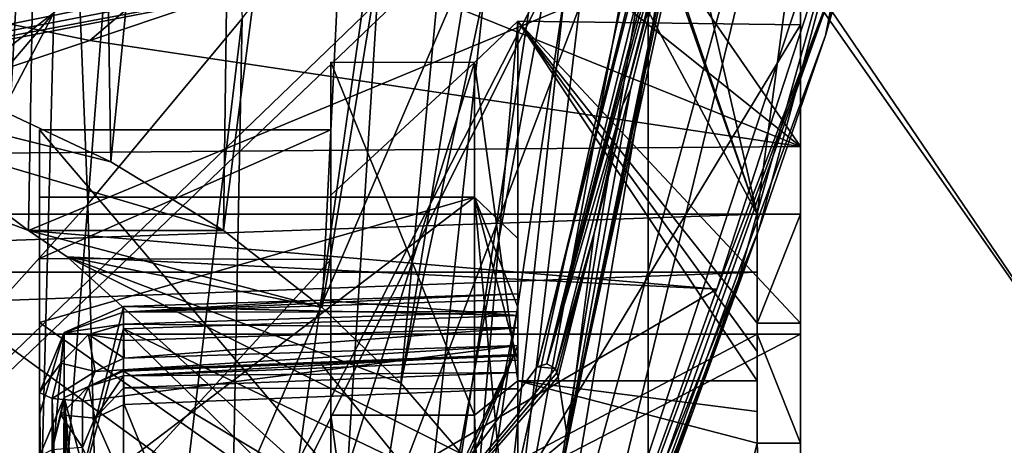
# Model space of a CAD drawing. Units: millimetres. Extents: x 406 to 686, y -762 to -237.
# Drawn here: x 450 to 473, y -459 to -449 of the extents above; entities that cross this region are included whole.
import ezdxf

# ---------------------------------------------------------------- set-up
doc = ezdxf.new("R2010")
doc.units = ezdxf.units.MM
doc.header["$LTSCALE"] = 65.185185
for name, color, linetype in [('1015', 7, 'CONTINUOUS'), ('1024', 7, 'CONTINUOUS'), ('1028', 7, 'CONTINUOUS'), ('1041', 7, 'CONTINUOUS'), ('1052', 7, 'CONTINUOUS'), ('1057', 7, 'CONTINUOUS'), ('1080', 7, 'CONTINUOUS'), ('1093', 7, 'CONTINUOUS'), ('1204', 7, 'CONTINUOUS'), ('1828', 7, 'CONTINUOUS'), ('1830', 7, 'CONTINUOUS'), ('1840', 7, 'CONTINUOUS'), ('1851', 7, 'CONTINUOUS'), ('1854', 7, 'CONTINUOUS'), ('1863', 7, 'CONTINUOUS'), ('1864', 7, 'CONTINUOUS'), ('1865', 7, 'CONTINUOUS'), ('5156', 7, 'CONTINUOUS'), ('5157', 7, 'CONTINUOUS'), ('5166', 7, 'CONTINUOUS'), ('5175', 7, 'CONTINUOUS'), ('5203', 7, 'CONTINUOUS'), ('5206', 7, 'CONTINUOUS'), ('5209', 7, 'CONTINUOUS'), ('5211', 7, 'CONTINUOUS'), ('853', 7, 'CONTINUOUS'), ('854', 7, 'CONTINUOUS'), ('856', 7, 'CONTINUOUS'), ('857', 7, 'CONTINUOUS'), ('859', 7, 'CONTINUOUS'), ('861', 7, 'CONTINUOUS'), ('862', 7, 'CONTINUOUS'), ('864', 7, 'CONTINUOUS'), ('865', 7, 'CONTINUOUS'), ('867', 7, 'CONTINUOUS'), ('901', 7, 'CONTINUOUS'), ('904', 7, 'CONTINUOUS'), ('909', 7, 'CONTINUOUS'), ('910', 7, 'CONTINUOUS'), ('911', 7, 'CONTINUOUS'), ('914', 7, 'CONTINUOUS'), ('920', 7, 'CONTINUOUS'), ('949', 7, 'CONTINUOUS'), ('951', 7, 'CONTINUOUS'), ('952', 7, 'CONTINUOUS'), ('955', 7, 'CONTINUOUS'), ('962', 7, 'CONTINUOUS'), ('966', 7, 'CONTINUOUS'), ('967', 7, 'CONTINUOUS'), ('979', 7, 'CONTINUOUS'), ('983', 7, 'CONTINUOUS')]:
    doc.layers.add(name, color=color, linetype=linetype)

msp = doc.modelspace()

# ---------------------------------------------------------------- linework, layer by layer
at = {"layer": '1015', "color": 7, "linetype": 'CONTINUOUS', "true_color": 0x4a4a4a}
for points in [[(450.604, -461.053, 25.373), (460.604, -453.456, -1.991), (450.604, -453.454, -1.966), (450.604, -461.053, 25.373)], [(450.604, -453.454, -1.966), (460.604, -453.456, -1.991), (450.604, -456.337, -16.129), (450.604, -453.454, -1.966)], [(460.604, -461.053, 25.373), (460.604, -453.456, -1.991), (450.604, -461.053, 25.373), (460.604, -461.053, 25.373)], [(460.604, -453.456, -1.991), (460.604, -463.393, -28.594), (450.604, -456.337, -16.129), (460.604, -453.456, -1.991)], [(450.604, -456.337, -16.129), (460.604, -463.393, -28.594), (450.604, -463.456, -28.672), (450.604, -456.337, -16.129)]]:
    msp.add_3dface(points, dxfattribs=at)
at = {"layer": '1024', "color": 7, "linetype": 'CONTINUOUS', "true_color": 0x4a4a4a}
for points in [[(461.604, -460.223, -31.114), (461.604, -449.409, -2.166), (460.604, -460.966, -30.523), (461.604, -460.223, -31.114)], [(461.604, -449.409, -2.166), (461.604, -457.676, 27.609), (460.604, -450.358, -2.125), (461.604, -449.409, -2.166)], [(460.604, -460.966, -30.523), (461.604, -449.409, -2.166), (460.604, -450.358, -2.125), (460.604, -460.966, -30.523)], [(461.604, -457.676, 27.609), (460.604, -458.468, 27.085), (460.604, -450.358, -2.125), (461.604, -457.676, 27.609)]]:
    msp.add_3dface(points, dxfattribs=at)
at = {"layer": '1028', "color": 7, "linetype": 'CONTINUOUS', "true_color": 0x4a4a4a}
for points in [[(460.604, -450.358, -2.125), (460.604, -458.468, 27.085), (457.304, -450.357, -2.108), (460.604, -450.358, -2.125)], [(457.304, -450.357, -2.108), (460.604, -458.468, 27.085), (457.304, -458.468, 27.085), (457.304, -450.357, -2.108)], [(457.304, -453.406, -17.141), (460.604, -450.358, -2.125), (457.304, -450.357, -2.108), (457.304, -453.406, -17.141)], [(460.604, -460.966, -30.523), (460.604, -450.358, -2.125), (457.304, -460.926, -30.471), (460.604, -460.966, -30.523)], [(457.304, -460.926, -30.471), (460.604, -450.358, -2.125), (457.304, -453.406, -17.141), (457.304, -460.926, -30.471)]]:
    msp.add_3dface(points, dxfattribs=at)
at = {"layer": '1041', "color": 7, "linetype": 'CONTINUOUS', "true_color": 0x4a4a4a}
for points in [[(450.604, -453.454, -1.966), (450.604, -456.337, -16.129), (450.604, -451.907, -2.069), (450.604, -453.454, -1.966)], [(450.604, -459.761, 26.229), (450.604, -453.454, -1.966), (450.604, -451.907, -2.069), (450.604, -459.761, 26.229)], [(450.604, -451.907, -2.069), (450.604, -456.337, -16.129), (450.604, -454.867, -16.622), (450.604, -451.907, -2.069)], [(450.604, -461.053, 25.373), (450.604, -453.454, -1.966), (450.604, -459.761, 26.229), (450.604, -461.053, 25.373)], [(450.604, -456.337, -16.129), (450.604, -463.456, -28.672), (450.604, -454.867, -16.622), (450.604, -456.337, -16.129)], [(450.604, -454.867, -16.622), (450.604, -463.456, -28.672), (450.604, -462.151, -29.521), (450.604, -454.867, -16.622)]]:
    msp.add_3dface(points, dxfattribs=at)
at = {"layer": '1052', "color": 7, "linetype": 'CONTINUOUS', "true_color": 0x4a4a4a}
for points in [[(452.535, -463.185, -24.484), (452.535, -457.456, -12.333), (451.165, -458.056, -12.212), (452.535, -463.185, -24.484)], [(451.165, -458.056, -12.212), (450.604, -459.403, -11.867), (451.071, -473.524, -34.332), (451.165, -458.056, -12.212)], [(451.463, -473.138, -34.489), (451.165, -458.056, -12.212), (451.071, -473.524, -34.332), (451.463, -473.138, -34.489)], [(452.535, -472.336, -34.319), (452.535, -463.185, -24.484), (451.165, -458.056, -12.212), (452.535, -472.336, -34.319)], [(452.535, -472.336, -34.319), (451.165, -458.056, -12.212), (451.956, -472.725, -34.487), (452.535, -472.336, -34.319)], [(451.956, -472.725, -34.487), (451.165, -458.056, -12.212), (451.463, -473.138, -34.489), (451.956, -472.725, -34.487)]]:
    msp.add_3dface(points, dxfattribs=at)
at = {"layer": '1057', "color": 7, "linetype": 'CONTINUOUS', "true_color": 0x4a4a4a}
for points in [[(457.304, -453.406, -17.141), (457.304, -450.357, -2.108), (457.304, -454.886, -16.675), (457.304, -453.406, -17.141)], [(457.304, -450.357, -2.108), (457.304, -458.468, 27.085), (457.304, -451.905, -2.031), (457.304, -450.357, -2.108)], [(457.304, -454.886, -16.675), (457.304, -450.357, -2.108), (457.304, -451.905, -2.031), (457.304, -454.886, -16.675)], [(457.304, -458.468, 27.085), (457.304, -459.761, 26.229), (457.304, -451.905, -2.031), (457.304, -458.468, 27.085)], [(457.304, -460.926, -30.471), (457.304, -453.406, -17.141), (457.304, -462.246, -29.64), (457.304, -460.926, -30.471)], [(457.304, -462.246, -29.64), (457.304, -453.406, -17.141), (457.304, -454.886, -16.675), (457.304, -462.246, -29.64)], [(457.304, -458.468, 27.085), (457.304, -482.149, 45.931), (457.304, -459.761, 26.229), (457.304, -458.468, 27.085)]]:
    msp.add_3dface(points, dxfattribs=at)
at = {"layer": '1080', "color": 7, "linetype": 'CONTINUOUS', "true_color": 0x4a4a4a}
for points in [[(461.604, -454.405, -1.969), (461.604, -455.986, 11.977), (461.604, -456.173, 8.409), (461.604, -454.405, -1.969)], [(461.604, -457.211, -15.755), (461.604, -454.405, -1.969), (461.604, -457.099, -12.239), (461.604, -457.211, -15.755)], [(461.604, -457.099, -12.239), (461.604, -454.405, -1.969), (461.604, -457.069, -11.827), (461.604, -457.099, -12.239)], [(461.604, -457.069, -11.827), (461.604, -454.405, -1.969), (461.604, -457.204, -11.444), (461.604, -457.069, -11.827)], [(461.604, -457.204, -11.444), (461.604, -454.405, -1.969), (461.604, -457.481, -11.146), (461.604, -457.204, -11.444)], [(461.604, -457.481, -11.146), (461.604, -454.405, -1.969), (461.604, -457.861, -10.982), (461.604, -457.481, -11.146)], [(461.604, -457.861, -10.982), (461.604, -454.405, -1.969), (461.604, -455.804, -5.609), (461.604, -457.861, -10.982)], [(461.604, -455.804, -5.609), (461.604, -454.405, -1.969), (461.604, -455.673, -5.221), (461.604, -455.804, -5.609)], [(461.604, -455.673, -5.221), (461.604, -454.405, -1.969), (461.604, -456.173, 8.409), (461.604, -455.673, -5.221)], [(461.604, -456.08, -5.913), (461.604, -457.861, -10.982), (461.604, -455.804, -5.609), (461.604, -456.08, -5.913)], [(461.604, -455.986, 11.977), (461.604, -461.845, 24.848), (461.604, -460.823, 21.23), (461.604, -455.986, 11.977)], [(461.604, -456.173, 8.409), (461.604, -455.986, 11.977), (461.604, -460.823, 21.23), (461.604, -456.173, 8.409)], [(461.604, -456.455, -6.079), (461.604, -457.861, -10.982), (461.604, -456.08, -5.913), (461.604, -456.455, -6.079)], [(461.604, -456.865, -6.082), (461.604, -457.861, -10.982), (461.604, -456.455, -6.079), (461.604, -456.865, -6.082)], [(461.604, -480.441, -6.395), (461.604, -457.861, -10.982), (461.604, -456.865, -6.082), (461.604, -480.441, -6.395)], [(461.604, -479.446, -1.495), (461.604, -480.441, -6.395), (461.604, -456.865, -6.082), (461.604, -479.446, -1.495)], [(461.604, -462.877, -24.593), (461.604, -457.211, -15.755), (461.604, -457.099, -12.239), (461.604, -462.877, -24.593)], [(461.604, -464.115, -27.975), (461.604, -457.211, -15.755), (461.604, -462.877, -24.593), (461.604, -464.115, -27.975)]]:
    msp.add_3dface(points, dxfattribs=at)
at = {"layer": '1093', "color": 7, "linetype": 'CONTINUOUS', "true_color": 0x4a4a4a}
for points in [[(452.535, -455.966, -4.996), (452.535, -456.484, 8.348), (451.165, -461.52, 20.573), (452.535, -455.966, -4.996)], [(451.166, -456.565, -4.873), (452.535, -455.966, -4.996), (451.165, -461.52, 20.573), (451.166, -456.565, -4.873)], [(452.535, -456.484, 8.348), (452.535, -461.01, 20.912), (451.165, -461.52, 20.573), (452.535, -456.484, 8.348)], [(450.604, -457.94, -4.665), (451.166, -456.565, -4.873), (450.604, -458.446, 7.966), (450.604, -457.94, -4.665)], [(451.166, -456.565, -4.873), (450.604, -462.715, 19.864), (450.604, -458.446, 7.966), (451.166, -456.565, -4.873)], [(450.604, -462.715, 19.864), (451.166, -456.565, -4.873), (451.165, -461.52, 20.573), (450.604, -462.715, 19.864)]]:
    msp.add_3dface(points, dxfattribs=at)
at = {"layer": '1204', "color": 7, "linetype": 'CONTINUOUS', "true_color": 0x4a4a4a}
for points in [[(450.891, -458.079, -5.352), (450.604, -457.94, -4.665), (450.891, -478.073, -1.29), (450.891, -458.079, -5.352)], [(450.604, -457.94, -4.665), (450.604, -477.933, -0.603), (450.891, -478.073, -1.29), (450.604, -457.94, -4.665)], [(451.587, -478.132, -1.583), (451.587, -458.139, -5.645), (450.891, -458.079, -5.352), (451.587, -478.132, -1.583)], [(451.587, -478.132, -1.583), (450.891, -458.079, -5.352), (450.891, -478.073, -1.29), (451.587, -478.132, -1.583)]]:
    msp.add_3dface(points, dxfattribs=at)
at = {"layer": '1828', "color": 7, "linetype": 'CONTINUOUS', "true_color": 0x4a4a4a}
for points in [[(452.535, -457.456, -12.333), (461.604, -457.069, -11.827), (452.534, -457.424, -11.923), (452.535, -457.456, -12.333)], [(452.534, -457.424, -11.923), (461.604, -457.069, -11.827), (452.537, -457.559, -11.535), (452.534, -457.424, -11.923)], [(457.07, -457.278, -12.286), (461.604, -457.069, -11.827), (452.535, -457.456, -12.333), (457.07, -457.278, -12.286)], [(461.604, -457.069, -11.827), (461.604, -457.204, -11.444), (452.537, -457.559, -11.535), (461.604, -457.069, -11.827)], [(461.604, -457.204, -11.444), (461.604, -457.481, -11.146), (452.537, -457.559, -11.535), (461.604, -457.204, -11.444)], [(461.604, -457.099, -12.239), (461.604, -457.069, -11.827), (457.07, -457.278, -12.286), (461.604, -457.099, -12.239)], [(452.537, -457.559, -11.535), (461.604, -457.481, -11.146), (452.543, -457.839, -11.234), (452.537, -457.559, -11.535)], [(461.604, -457.481, -11.146), (461.604, -457.861, -10.982), (452.543, -457.839, -11.234), (461.604, -457.481, -11.146)], [(461.604, -457.861, -10.982), (452.552, -458.216, -11.071), (452.543, -457.839, -11.234), (461.604, -457.861, -10.982)]]:
    msp.add_3dface(points, dxfattribs=at)
at = {"layer": '1830', "color": 7, "linetype": 'CONTINUOUS', "true_color": 0x4a4a4a}
for points in [[(452.535, -457.456, -12.333), (452.534, -457.424, -11.923), (451.728, -457.804, -11.499), (452.535, -457.456, -12.333)], [(452.534, -457.424, -11.923), (452.537, -457.559, -11.535), (451.728, -457.804, -11.499), (452.534, -457.424, -11.923)], [(451.165, -458.056, -12.212), (452.535, -457.456, -12.333), (451.728, -457.804, -11.499), (451.165, -458.056, -12.212)], [(452.537, -457.559, -11.535), (451.871, -458.535, -11.018), (451.728, -457.804, -11.499), (452.537, -457.559, -11.535)], [(451.871, -458.535, -11.018), (452.537, -457.559, -11.535), (452.543, -457.839, -11.234), (451.871, -458.535, -11.018)], [(451.728, -457.804, -11.499), (451.871, -458.535, -11.018), (451.095, -458.46, -11.361), (451.728, -457.804, -11.499)], [(451.165, -458.056, -12.212), (451.728, -457.804, -11.499), (451.095, -458.46, -11.361), (451.165, -458.056, -12.212)], [(452.552, -458.216, -11.071), (451.871, -458.535, -11.018), (452.543, -457.839, -11.234), (452.552, -458.216, -11.071)], [(450.604, -459.403, -11.867), (451.165, -458.056, -12.212), (450.891, -459.263, -11.18), (450.604, -459.403, -11.867)], [(450.891, -459.263, -11.18), (451.165, -458.056, -12.212), (451.095, -458.46, -11.361), (450.891, -459.263, -11.18)], [(451.587, -459.204, -10.887), (450.891, -459.263, -11.18), (451.095, -458.46, -11.361), (451.587, -459.204, -10.887)], [(451.871, -458.535, -11.018), (451.587, -459.204, -10.887), (451.095, -458.46, -11.361), (451.871, -458.535, -11.018)]]:
    msp.add_3dface(points, dxfattribs=at)
at = {"layer": '1840', "color": 7, "linetype": 'CONTINUOUS', "true_color": 0x4a4a4a}
for points in [[(454.539, -447.49, -13.873), (451.762, -449.858, -18.93), (449.11, -449.316, -19.348), (454.539, -447.49, -13.873)], [(457.383, -447.953, -12.888), (451.762, -449.858, -18.93), (454.539, -447.49, -13.873), (457.383, -447.953, -12.888)], [(451.762, -449.858, -18.93), (443.828, -452.493, -24.745), (449.11, -449.316, -19.348), (451.762, -449.858, -18.93)]]:
    msp.add_3dface(points, dxfattribs=at)
at = {"layer": '1851', "color": 7, "linetype": 'CONTINUOUS', "true_color": 0x4a4a4a}
for points in [[(461.604, -455.986, 11.977), (461.604, -454.405, -1.969), (460.604, -453.456, -1.991), (461.604, -455.986, 11.977)], [(460.604, -461.053, 25.373), (461.604, -455.986, 11.977), (460.604, -453.456, -1.991), (460.604, -461.053, 25.373)], [(461.604, -454.405, -1.969), (461.604, -457.211, -15.755), (460.604, -453.456, -1.991), (461.604, -454.405, -1.969)], [(461.604, -457.211, -15.755), (461.604, -464.115, -27.975), (460.604, -453.456, -1.991), (461.604, -457.211, -15.755)], [(460.604, -453.456, -1.991), (461.604, -464.115, -27.975), (460.604, -463.393, -28.594), (460.604, -453.456, -1.991)], [(461.604, -461.845, 24.848), (461.604, -455.986, 11.977), (460.604, -461.053, 25.373), (461.604, -461.845, 24.848)]]:
    msp.add_3dface(points, dxfattribs=at)
at = {"layer": '1854', "color": 7, "linetype": 'CONTINUOUS', "true_color": 0x4a4a4a}
for points in [[(460.604, -458.468, 27.085), (461.604, -457.676, 27.609), (461.604, -481.866, 46.839), (460.604, -458.468, 27.085)], [(460.604, -482.199, 45.949), (460.604, -458.468, 27.085), (461.604, -481.866, 46.839), (460.604, -482.199, 45.949)]]:
    msp.add_3dface(points, dxfattribs=at)
at = {"layer": '1863', "color": 7, "linetype": 'CONTINUOUS', "true_color": 0x4a4a4a}
for points in [[(457.304, -451.905, -2.031), (457.304, -459.761, 26.229), (450.604, -451.907, -2.069), (457.304, -451.905, -2.031)], [(457.304, -454.886, -16.675), (457.304, -451.905, -2.031), (450.604, -454.867, -16.622), (457.304, -454.886, -16.675)], [(457.304, -451.905, -2.031), (450.604, -451.907, -2.069), (450.604, -454.867, -16.622), (457.304, -451.905, -2.031)], [(457.304, -459.761, 26.229), (450.604, -459.761, 26.229), (450.604, -451.907, -2.069), (457.304, -459.761, 26.229)], [(457.304, -454.886, -16.675), (450.604, -454.867, -16.622), (450.604, -462.151, -29.521), (457.304, -454.886, -16.675)], [(457.304, -462.246, -29.64), (457.304, -454.886, -16.675), (450.604, -462.151, -29.521), (457.304, -462.246, -29.64)]]:
    msp.add_3dface(points, dxfattribs=at)
at = {"layer": '1864', "color": 7, "linetype": 'CONTINUOUS', "true_color": 0x4a4a4a}
for points in [[(457.304, -458.468, 27.085), (460.604, -458.468, 27.085), (460.604, -482.199, 45.949), (457.304, -458.468, 27.085)], [(457.304, -482.149, 45.931), (457.304, -458.468, 27.085), (460.604, -482.199, 45.949), (457.304, -482.149, 45.931)]]:
    msp.add_3dface(points, dxfattribs=at)
at = {"layer": '1865', "color": 7, "linetype": 'CONTINUOUS', "true_color": 0x4a4a4a}
for points in [[(461.604, -457.676, 27.609), (467.104, -457.676, 27.609), (467.104, -458.38, 28.643), (461.604, -457.676, 27.609)], [(461.604, -481.866, 46.839), (461.604, -457.676, 27.609), (467.104, -459.109, 29.659), (461.604, -481.866, 46.839)], [(467.104, -459.109, 29.659), (461.604, -457.676, 27.609), (467.104, -458.38, 28.643), (467.104, -459.109, 29.659)], [(468.104, -483.301, 47.351), (461.604, -481.866, 46.839), (467.104, -459.109, 29.659), (468.104, -483.301, 47.351)], [(468.104, -459.109, 29.659), (468.104, -483.301, 47.351), (467.104, -459.109, 29.659), (468.104, -459.109, 29.659)]]:
    msp.add_3dface(points, dxfattribs=at)
at = {"layer": '5156', "color": 7, "linetype": 'CONTINUOUS', "true_color": 0x999999}
for points in [[(406.104, -443.549, -172.178), (464.604, -499.362, -181), (464.604, -443.43, -172.141), (406.104, -443.549, -172.178)], [(406.104, -443.549, -172.178), (406.104, -499.444, -180.998), (464.604, -499.362, -181), (406.104, -443.549, -172.178)]]:
    msp.add_3dface(points, dxfattribs=at)
at = {"layer": '5157', "color": 7, "linetype": 'CONTINUOUS', "true_color": 0x999999}
for points in [[(485.434, -473.162, -182.227), (485.434, -422.884, -167.465), (464.604, -443.43, -172.141), (485.434, -473.162, -182.227)], [(464.604, -499.362, -181), (485.434, -473.162, -182.227), (464.604, -443.43, -172.141), (464.604, -499.362, -181)]]:
    msp.add_3dface(points, dxfattribs=at)
at = {"layer": '5166', "color": 7, "linetype": 'CONTINUOUS', "true_color": 0x999999}
for points in [[(406.104, -499.282, -182.498), (406.104, -442.935, -173.555), (464.604, -442.967, -173.568), (406.104, -499.282, -182.498)], [(464.604, -499.362, -182.5), (406.104, -499.282, -182.498), (464.604, -442.967, -173.568), (464.604, -499.362, -182.5)]]:
    msp.add_3dface(points, dxfattribs=at)
at = {"layer": '5175', "color": 7, "linetype": 'CONTINUOUS', "true_color": 0x999999}
for points in [[(484.997, -472.958, -183.648), (464.604, -442.967, -173.568), (484.997, -422.288, -168.77), (484.997, -472.958, -183.648)], [(464.604, -499.362, -182.5), (464.604, -442.967, -173.568), (484.997, -472.958, -183.648), (464.604, -499.362, -182.5)]]:
    msp.add_3dface(points, dxfattribs=at)
at = {"layer": '5203', "color": 7, "linetype": 'CONTINUOUS', "true_color": 0x999999}
for points in [[(406.104, -499.281, 180.998), (406.104, -443.396, 172.128), (464.604, -443.43, 172.141), (406.104, -499.281, 180.998)], [(406.104, -499.281, 180.998), (464.604, -443.43, 172.141), (464.604, -499.362, 181), (406.104, -499.281, 180.998)]]:
    msp.add_3dface(points, dxfattribs=at)
at = {"layer": '5206', "color": 7, "linetype": 'CONTINUOUS', "true_color": 0x999999}
for points in [[(464.604, -442.967, 173.568), (406.104, -443.087, 173.605), (464.604, -499.362, 182.5), (464.604, -442.967, 173.568)], [(406.104, -443.087, 173.605), (406.104, -499.443, 182.498), (464.604, -499.362, 182.5), (406.104, -443.087, 173.605)]]:
    msp.add_3dface(points, dxfattribs=at)
at = {"layer": '5209', "color": 7, "linetype": 'CONTINUOUS', "true_color": 0x999999}
for points in [[(464.604, -442.967, 173.568), (484.997, -472.958, 183.648), (484.997, -422.288, 168.77), (464.604, -442.967, 173.568)], [(464.604, -442.967, 173.568), (464.604, -499.362, 182.5), (484.997, -472.958, 183.648), (464.604, -442.967, 173.568)]]:
    msp.add_3dface(points, dxfattribs=at)
at = {"layer": '5211', "color": 7, "linetype": 'CONTINUOUS', "true_color": 0x999999}
for points in [[(485.434, -422.884, 167.465), (485.434, -473.162, 182.227), (464.604, -443.43, 172.141), (485.434, -422.884, 167.465)], [(464.604, -443.43, 172.141), (485.434, -473.162, 182.227), (464.604, -499.362, 181), (464.604, -443.43, 172.141)]]:
    msp.add_3dface(points, dxfattribs=at)
at = {"layer": '853', "color": 7, "linetype": 'CONTINUOUS', "true_color": 0x999999}
for points in [[(447.974, -416.572, 41.6), (451.713, -419.32, 45.75), (449.923, -451.546, 22.861), (447.974, -416.572, 41.6)], [(449.923, -451.546, 22.861), (451.713, -419.32, 45.75), (452.243, -452.641, 25.022), (449.923, -451.546, 22.861)], [(451.713, -419.32, 45.75), (455.263, -422.145, 50.015), (452.243, -452.641, 25.022), (451.713, -419.32, 45.75)], [(452.243, -452.641, 25.022), (455.263, -422.145, 50.015), (454.831, -454.218, 27.766), (452.243, -452.641, 25.022)], [(455.263, -422.145, 50.015), (458.621, -425.04, 54.386), (454.831, -454.218, 27.766), (455.263, -422.145, 50.015)], [(454.831, -454.218, 27.766), (458.621, -425.04, 54.386), (457.106, -455.99, 30.46), (454.831, -454.218, 27.766)], [(458.621, -425.04, 54.386), (461.722, -428.022, 58.888), (457.106, -455.99, 30.46), (458.621, -425.04, 54.386)], [(457.106, -455.99, 30.46), (461.722, -428.022, 58.888), (458.915, -457.727, 32.795), (457.106, -455.99, 30.46)], [(461.722, -428.022, 58.888), (464.607, -431.068, 63.487), (458.915, -457.727, 32.795), (461.722, -428.022, 58.888)], [(458.915, -457.727, 32.795), (464.607, -431.068, 63.487), (460.306, -459.353, 34.76), (458.915, -457.727, 32.795)], [(460.306, -459.353, 34.76), (464.607, -431.068, 63.487), (461.358, -460.865, 36.427), (460.306, -459.353, 34.76)], [(464.607, -431.068, 63.487), (467.275, -434.178, 68.183), (461.358, -460.865, 36.427), (464.607, -431.068, 63.487)], [(461.358, -460.865, 36.427), (467.275, -434.178, 68.183), (462.415, -463.107, 38.659), (461.358, -460.865, 36.427)], [(467.275, -434.178, 68.183), (469.473, -437.39, 73.032), (462.415, -463.107, 38.659), (467.275, -434.178, 68.183)], [(462.415, -463.107, 38.659), (469.473, -437.39, 73.032), (462.742, -465.021, 40.369), (462.415, -463.107, 38.659)], [(469.473, -437.39, 73.032), (470.837, -440.438, 78.494), (462.742, -465.021, 40.369), (469.473, -437.39, 73.032)], [(470.837, -440.438, 78.494), (466.677, -455.356, 58.318), (462.742, -465.021, 40.369), (470.837, -440.438, 78.494)], [(466.677, -455.356, 58.318), (465.448, -458.754, 53.386), (462.742, -465.021, 40.369), (466.677, -455.356, 58.318)], [(465.448, -458.754, 53.386), (464.191, -462.2, 48.382), (462.742, -465.021, 40.369), (465.448, -458.754, 53.386)]]:
    msp.add_3dface(points, dxfattribs=at)
at = {"layer": '854', "color": 7, "linetype": 'CONTINUOUS', "true_color": 0x999999}
for points in [[(469.9, -445.459, 72.547), (468.956, -448.336, 69.132), (468.675, -449.744, 66.732), (469.9, -445.459, 72.547)], [(469.159, -446.414, 71.497), (466.182, -455.572, 58.574), (468.956, -448.336, 69.132), (469.159, -446.414, 71.497)], [(462.046, -467.042, 42.005), (462.267, -467.135, 42.076), (468.956, -448.336, 69.132), (462.046, -467.042, 42.005)], [(466.182, -455.572, 58.574), (462.046, -467.042, 42.005), (468.956, -448.336, 69.132), (466.182, -455.572, 58.574)], [(468.956, -448.336, 69.132), (462.267, -467.135, 42.076), (468.675, -449.744, 66.732), (468.956, -448.336, 69.132)], [(468.675, -449.744, 66.732), (462.267, -467.135, 42.076), (467.143, -454.195, 60.383), (468.675, -449.744, 66.732)], [(467.143, -454.195, 60.383), (462.267, -467.135, 42.076), (465.603, -458.451, 54.262), (467.143, -454.195, 60.383)], [(465.603, -458.451, 54.262), (462.267, -467.135, 42.076), (464.011, -462.796, 48.016), (465.603, -458.451, 54.262)]]:
    msp.add_3dface(points, dxfattribs=at)
at = {"layer": '856', "color": 7, "linetype": 'CONTINUOUS', "true_color": 0x999999}
for points in [[(432.476, -440.79, 14.79), (450.347, -454.22, 27.769), (450.931, -419.914, 50.146), (432.476, -440.79, 14.79)], [(450.931, -419.914, 50.146), (450.347, -454.22, 27.769), (469.159, -446.414, 71.497), (450.931, -419.914, 50.146)], [(434.031, -448.069, 13.341), (450.347, -454.22, 27.769), (432.476, -440.79, 14.79), (434.031, -448.069, 13.341)], [(469.159, -446.414, 71.497), (450.347, -454.22, 27.769), (466.182, -455.572, 58.574), (469.159, -446.414, 71.497)], [(450.347, -454.22, 27.769), (451.237, -454.824, 28.729), (466.182, -455.572, 58.574), (450.347, -454.22, 27.769)], [(451.237, -454.824, 28.729), (457.632, -460.594, 36.139), (466.182, -455.572, 58.574), (451.237, -454.824, 28.729)], [(457.632, -460.594, 36.139), (462.046, -467.042, 42.005), (466.182, -455.572, 58.574), (457.632, -460.594, 36.139)]]:
    msp.add_3dface(points, dxfattribs=at)
at = {"layer": '857', "color": 7, "linetype": 'CONTINUOUS', "true_color": 0x999999}
for points in [[(466.677, -455.356, 58.318), (470.837, -440.438, 78.494), (467.143, -454.195, 60.383), (466.677, -455.356, 58.318)], [(470.837, -440.438, 78.494), (468.675, -449.744, 66.732), (467.143, -454.195, 60.383), (470.837, -440.438, 78.494)], [(470.837, -440.438, 78.494), (469.9, -445.459, 72.547), (468.675, -449.744, 66.732), (470.837, -440.438, 78.494)], [(466.677, -455.356, 58.318), (467.143, -454.195, 60.383), (465.603, -458.451, 54.262), (466.677, -455.356, 58.318)], [(465.448, -458.754, 53.386), (466.677, -455.356, 58.318), (465.603, -458.451, 54.262), (465.448, -458.754, 53.386)], [(465.448, -458.754, 53.386), (465.603, -458.451, 54.262), (464.011, -462.796, 48.016), (465.448, -458.754, 53.386)], [(464.191, -462.2, 48.382), (465.448, -458.754, 53.386), (464.011, -462.796, 48.016), (464.191, -462.2, 48.382)]]:
    msp.add_3dface(points, dxfattribs=at)
at = {"layer": '859', "color": 7, "linetype": 'CONTINUOUS', "true_color": 0x999999}
for points in [[(449.923, -451.546, 22.861), (452.243, -452.641, 25.022), (434.031, -448.069, 13.341), (449.923, -451.546, 22.861)], [(452.243, -452.641, 25.022), (454.831, -454.218, 27.766), (434.031, -448.069, 13.341), (452.243, -452.641, 25.022)], [(434.031, -448.069, 13.341), (454.831, -454.218, 27.766), (450.347, -454.22, 27.769), (434.031, -448.069, 13.341)], [(454.831, -454.218, 27.766), (457.106, -455.99, 30.46), (450.347, -454.22, 27.769), (454.831, -454.218, 27.766)], [(450.347, -454.22, 27.769), (457.106, -455.99, 30.46), (451.237, -454.824, 28.729), (450.347, -454.22, 27.769)], [(457.106, -455.99, 30.46), (458.915, -457.727, 32.795), (451.237, -454.824, 28.729), (457.106, -455.99, 30.46)], [(458.915, -457.727, 32.795), (460.306, -459.353, 34.76), (451.237, -454.824, 28.729), (458.915, -457.727, 32.795)], [(451.237, -454.824, 28.729), (460.306, -459.353, 34.76), (457.632, -460.594, 36.139), (451.237, -454.824, 28.729)]]:
    msp.add_3dface(points, dxfattribs=at)
at = {"layer": '861', "color": 7, "linetype": 'CONTINUOUS', "true_color": 0x999999}
for points in [[(470.837, -420.868, -58.924), (466.677, -441.044, -44.007), (462.742, -458.993, -34.341), (470.837, -420.868, -58.924)], [(469.473, -426.331, -61.973), (470.837, -420.868, -58.924), (462.742, -458.993, -34.341), (469.473, -426.331, -61.973)], [(451.713, -453.613, -80.042), (450.737, -429.22, -115.283), (453.998, -424.409, -112.097), (451.713, -453.613, -80.042)], [(455.263, -449.347, -77.217), (451.713, -453.613, -80.042), (453.998, -424.409, -112.097), (455.263, -449.347, -77.217)], [(467.275, -431.179, -65.184), (469.473, -426.331, -61.973), (462.415, -460.703, -36.256), (467.275, -431.179, -65.184)], [(462.415, -460.703, -36.256), (469.473, -426.331, -61.973), (462.742, -458.993, -34.341), (462.415, -460.703, -36.256)], [(447.974, -457.762, -82.791), (447.297, -433.943, -118.412), (450.737, -429.22, -115.283), (447.974, -457.762, -82.791)], [(451.713, -453.613, -80.042), (447.974, -457.762, -82.791), (450.737, -429.22, -115.283), (451.713, -453.613, -80.042)], [(464.607, -435.875, -68.294), (467.275, -431.179, -65.184), (461.358, -462.936, -38.498), (464.607, -435.875, -68.294)], [(461.358, -462.936, -38.498), (467.275, -431.179, -65.184), (462.415, -460.703, -36.256), (461.358, -462.936, -38.498)], [(461.722, -440.474, -71.34), (464.607, -435.875, -68.294), (458.915, -466.567, -41.635), (461.722, -440.474, -71.34)], [(458.915, -466.567, -41.635), (464.607, -435.875, -68.294), (460.306, -464.602, -40.009), (458.915, -466.567, -41.635)], [(460.306, -464.602, -40.009), (464.607, -435.875, -68.294), (461.358, -462.936, -38.498), (460.306, -464.602, -40.009)], [(458.621, -444.976, -74.322), (461.722, -440.474, -71.34), (457.106, -468.902, -43.372), (458.621, -444.976, -74.322)], [(457.106, -468.902, -43.372), (461.722, -440.474, -71.34), (458.915, -466.567, -41.635), (457.106, -468.902, -43.372)], [(466.677, -441.044, -44.007), (465.448, -445.976, -40.609), (462.742, -458.993, -34.341), (466.677, -441.044, -44.007)], [(455.263, -449.347, -77.217), (458.621, -444.976, -74.322), (454.831, -471.596, -45.145), (455.263, -449.347, -77.217)], [(454.831, -471.596, -45.145), (458.621, -444.976, -74.322), (457.106, -468.902, -43.372), (454.831, -471.596, -45.145)], [(465.448, -445.976, -40.609), (464.191, -450.98, -37.163), (462.742, -458.993, -34.341), (465.448, -445.976, -40.609)], [(451.713, -453.613, -80.042), (455.263, -449.347, -77.217), (452.243, -474.34, -46.721), (451.713, -453.613, -80.042)], [(452.243, -474.34, -46.721), (455.263, -449.347, -77.217), (454.831, -471.596, -45.145), (452.243, -474.34, -46.721)], [(464.191, -450.98, -37.163), (463.361, -454.28, -34.89), (462.742, -458.993, -34.341), (464.191, -450.98, -37.163)], [(447.974, -457.762, -82.791), (451.713, -453.613, -80.042), (449.923, -476.502, -47.816), (447.974, -457.762, -82.791)], [(449.923, -476.502, -47.816), (451.713, -453.613, -80.042), (452.243, -474.34, -46.721), (449.923, -476.502, -47.816)], [(463.361, -454.28, -34.89), (462.53, -457.586, -32.614), (462.742, -458.993, -34.341), (463.361, -454.28, -34.89)]]:
    msp.add_3dface(points, dxfattribs=at)
at = {"layer": '862', "color": 7, "linetype": 'CONTINUOUS', "true_color": 0x999999}
for points in [[(462.046, -457.357, -32.32), (462.267, -457.286, -32.227), (468.956, -430.231, -51.026), (462.046, -457.357, -32.32)], [(466.182, -440.788, -43.79), (462.046, -457.357, -32.32), (468.956, -430.231, -51.026), (466.182, -440.788, -43.79)], [(468.956, -430.231, -51.026), (462.267, -457.286, -32.227), (468.675, -432.63, -49.619), (468.956, -430.231, -51.026)], [(468.675, -432.63, -49.619), (462.267, -457.286, -32.227), (467.143, -438.979, -45.168), (468.675, -432.63, -49.619)], [(467.143, -438.979, -45.168), (462.267, -457.286, -32.227), (465.603, -445.1, -40.912), (467.143, -438.979, -45.168)], [(465.603, -445.1, -40.912), (462.267, -457.286, -32.227), (464.011, -451.347, -36.567), (465.603, -445.1, -40.912)], [(462.267, -457.286, -32.227), (462.467, -457.39, -32.363), (464.011, -451.347, -36.567), (462.267, -457.286, -32.227)]]:
    msp.add_3dface(points, dxfattribs=at)
at = {"layer": '864', "color": 7, "linetype": 'CONTINUOUS', "true_color": 0x999999}
for points in [[(449.027, -401.814, -148.292), (427.863, -453.913, -136.285), (450.183, -425.49, -113.92), (449.027, -401.814, -148.292)], [(427.863, -453.913, -136.285), (425.026, -469.044, -113.289), (450.183, -425.49, -113.92), (427.863, -453.913, -136.285)], [(450.183, -425.49, -113.92), (425.026, -469.044, -113.289), (450.931, -449.217, -79.449), (450.183, -425.49, -113.92)], [(450.931, -449.217, -79.449), (450.347, -471.593, -45.143), (469.159, -427.866, -52.948), (450.931, -449.217, -79.449)], [(469.159, -427.866, -52.948), (450.347, -471.593, -45.143), (466.182, -440.788, -43.79), (469.159, -427.866, -52.948)], [(450.347, -471.593, -45.143), (451.237, -470.634, -44.538), (466.182, -440.788, -43.79), (450.347, -471.593, -45.143)], [(451.237, -470.634, -44.538), (457.632, -463.224, -38.769), (466.182, -440.788, -43.79), (451.237, -470.634, -44.538)], [(457.632, -463.224, -38.769), (462.046, -457.357, -32.32), (466.182, -440.788, -43.79), (457.632, -463.224, -38.769)], [(425.026, -469.044, -113.289), (426.416, -477.966, -89.42), (450.931, -449.217, -79.449), (425.026, -469.044, -113.289)], [(426.416, -477.966, -89.42), (432.476, -484.572, -58.572), (450.931, -449.217, -79.449), (426.416, -477.966, -89.42)], [(432.476, -484.572, -58.572), (450.347, -471.593, -45.143), (450.931, -449.217, -79.449), (432.476, -484.572, -58.572)]]:
    msp.add_3dface(points, dxfattribs=at)
at = {"layer": '865', "color": 7, "linetype": 'CONTINUOUS', "true_color": 0x999999}
for points in [[(465.448, -445.976, -40.609), (465.603, -445.1, -40.912), (464.011, -451.347, -36.567), (465.448, -445.976, -40.609)], [(464.191, -450.98, -37.163), (465.448, -445.976, -40.609), (464.011, -451.347, -36.567), (464.191, -450.98, -37.163)], [(463.361, -454.28, -34.89), (464.191, -450.98, -37.163), (464.011, -451.347, -36.567), (463.361, -454.28, -34.89)], [(462.467, -457.39, -32.363), (463.361, -454.28, -34.89), (464.011, -451.347, -36.567), (462.467, -457.39, -32.363)], [(463.361, -454.28, -34.89), (462.467, -457.39, -32.363), (462.499, -457.488, -32.489), (463.361, -454.28, -34.89)], [(462.53, -457.586, -32.614), (463.361, -454.28, -34.89), (462.499, -457.488, -32.489), (462.53, -457.586, -32.614)]]:
    msp.add_3dface(points, dxfattribs=at)
at = {"layer": '867', "color": 7, "linetype": 'CONTINUOUS', "true_color": 0x999999}
for points in [[(462.046, -457.357, -32.32), (457.632, -463.224, -38.769), (462.467, -457.39, -32.363), (462.046, -457.357, -32.32)], [(462.467, -457.39, -32.363), (457.632, -463.224, -38.769), (462.499, -457.488, -32.489), (462.467, -457.39, -32.363)], [(462.267, -457.286, -32.227), (462.046, -457.357, -32.32), (462.467, -457.39, -32.363), (462.267, -457.286, -32.227)], [(457.632, -463.224, -38.769), (462.53, -457.586, -32.614), (462.499, -457.488, -32.489), (457.632, -463.224, -38.769)], [(462.742, -458.993, -34.341), (462.53, -457.586, -32.614), (457.632, -463.224, -38.769), (462.742, -458.993, -34.341)], [(462.415, -460.703, -36.256), (462.742, -458.993, -34.341), (457.632, -463.224, -38.769), (462.415, -460.703, -36.256)]]:
    msp.add_3dface(points, dxfattribs=at)
at = {"layer": '901', "color": 7, "linetype": 'CONTINUOUS', "true_color": 0x999999}
for points in [[(447.297, -461.891, 129.988), (447.751, -456.431, 172.23), (450.737, -467.443, 131.116), (447.297, -461.891, 129.988)], [(447.751, -456.431, 172.23), (450.055, -461.398, 173.393), (450.737, -467.443, 131.116), (447.751, -456.431, 172.23)]]:
    msp.add_3dface(points, dxfattribs=at)
at = {"layer": '904', "color": 7, "linetype": 'CONTINUOUS', "true_color": 0x999999}
for points in [[(427.863, -435.132, 128.506), (425.026, -440.693, 101.546), (450.183, -471.045, 132.79), (427.863, -435.132, 128.506)], [(449.027, -463.481, 173.835), (427.863, -435.132, 128.506), (450.183, -471.045, 132.79), (449.027, -463.481, 173.835)], [(425.026, -440.693, 101.546), (426.416, -451.263, 78.359), (450.931, -478.642, 91.637), (425.026, -440.693, 101.546)], [(450.183, -471.045, 132.79), (425.026, -440.693, 101.546), (450.931, -478.642, 91.637), (450.183, -471.045, 132.79)], [(426.416, -451.263, 78.359), (432.476, -468.404, 51.875), (450.931, -478.642, 91.637), (426.416, -451.263, 78.359)]]:
    msp.add_3dface(points, dxfattribs=at)
at = {"layer": '909', "color": 7, "linetype": 'CONTINUOUS', "true_color": 0x4a4a4a}
for points in [[(468.104, -456.348, 25.49), (468.104, -449.495, -3.642), (468.104, -446.386, 1.565), (468.104, -456.348, 25.49)], [(468.104, -446.386, 1.565), (468.104, -449.495, -3.642), (468.104, -452.292, -24.359), (468.104, -446.386, 1.565)], [(468.104, -453.844, 27.149), (468.104, -456.348, 25.49), (468.104, -446.386, 1.565), (468.104, -453.844, 27.149)], [(468.104, -449.495, -3.642), (468.104, -460.598, -31.579), (468.104, -452.292, -24.359), (468.104, -449.495, -3.642)], [(468.104, -460.598, -31.579), (468.104, -470.097, -44.187), (468.104, -452.292, -24.359), (468.104, -460.598, -31.579)]]:
    msp.add_3dface(points, dxfattribs=at)
at = {"layer": '910', "color": 7, "linetype": 'CONTINUOUS', "true_color": 0x4a4a4a}
for points in [[(468.104, -456.605, 31.318), (468.104, -477.251, 48.167), (468.104, -459.109, 29.659), (468.104, -456.605, 31.318)], [(468.104, -477.251, 48.167), (468.104, -483.301, 47.351), (468.104, -459.109, 29.659), (468.104, -477.251, 48.167)]]:
    msp.add_3dface(points, dxfattribs=at)
at = {"layer": '911', "color": 7, "linetype": 'CONTINUOUS', "true_color": 0x4a4a4a}
for points in [[(468.104, -456.348, 25.49), (468.104, -453.844, 27.149), (467.104, -456.348, 25.49), (468.104, -456.348, 25.49)], [(468.104, -453.844, 27.149), (467.104, -453.844, 27.149), (467.104, -456.348, 25.49), (468.104, -453.844, 27.149)]]:
    msp.add_3dface(points, dxfattribs=at)
at = {"layer": '914', "color": 7, "linetype": 'CONTINUOUS', "true_color": 0x4a4a4a}
for points in [[(428.104, -446.386, 1.565), (428.104, -453.844, 27.149), (460.075, -446.905, 7.566), (428.104, -446.386, 1.565)], [(464.043, -446.406, -2.157), (468.104, -452.292, -24.359), (461.324, -446.858, -7.227), (464.043, -446.406, -2.157)], [(468.104, -446.386, 1.565), (468.104, -452.292, -24.359), (464.043, -446.406, -2.157), (468.104, -446.386, 1.565)], [(467.104, -453.844, 27.149), (468.104, -446.386, 1.565), (465.5, -446.879, 7.38), (467.104, -453.844, 27.149)], [(468.104, -453.844, 27.149), (468.104, -446.386, 1.565), (467.104, -453.844, 27.149), (468.104, -453.844, 27.149)], [(460.075, -446.905, 7.566), (428.104, -453.844, 27.149), (460.138, -446.926, 7.707), (460.075, -446.905, 7.566)], [(460.138, -446.926, 7.707), (428.104, -453.844, 27.149), (460.2, -446.947, 7.848), (460.138, -446.926, 7.707)], [(460.2, -446.947, 7.848), (428.104, -453.844, 27.149), (461.475, -447.158, 9.146), (460.2, -446.947, 7.848)], [(461.324, -446.858, -7.227), (468.104, -452.292, -24.359), (457.383, -447.953, -12.888), (461.324, -446.858, -7.227)], [(464.778, -447.064, 8.595), (467.104, -453.844, 27.149), (465.5, -446.879, 7.38), (464.778, -447.064, 8.595)], [(461.475, -447.158, 9.146), (428.104, -453.844, 27.149), (462.455, -447.207, 9.426), (461.475, -447.158, 9.146)], [(428.104, -453.844, 27.149), (429.104, -453.844, 27.149), (463.534, -447.193, 9.343), (428.104, -453.844, 27.149)], [(428.104, -453.844, 27.149), (463.534, -447.193, 9.343), (462.455, -447.207, 9.426), (428.104, -453.844, 27.149)], [(429.104, -453.844, 27.149), (467.104, -453.844, 27.149), (463.534, -447.193, 9.343), (429.104, -453.844, 27.149)], [(463.534, -447.193, 9.343), (467.104, -453.844, 27.149), (464.721, -447.073, 8.65), (463.534, -447.193, 9.343)], [(464.721, -447.073, 8.65), (467.104, -453.844, 27.149), (464.778, -447.064, 8.595), (464.721, -447.073, 8.65)], [(457.383, -447.953, -12.888), (468.104, -452.292, -24.359), (451.762, -449.858, -18.93), (457.383, -447.953, -12.888)], [(451.762, -449.858, -18.93), (468.104, -452.292, -24.359), (443.828, -452.493, -24.745), (451.762, -449.858, -18.93)], [(468.104, -452.292, -24.359), (468.104, -470.097, -44.187), (443.828, -452.493, -24.745), (468.104, -452.292, -24.359)], [(443.828, -452.493, -24.745), (468.104, -470.097, -44.187), (439.675, -453.773, -27.03), (443.828, -452.493, -24.745)], [(439.675, -453.773, -27.03), (468.104, -470.097, -44.187), (435.64, -454.874, -28.805), (439.675, -453.773, -27.03)], [(467.104, -455.175, 29.266), (467.104, -453.844, 27.149), (429.104, -455.175, 29.266), (467.104, -455.175, 29.266)], [(429.104, -455.175, 29.266), (467.104, -453.844, 27.149), (429.104, -453.844, 27.149), (429.104, -455.175, 29.266)], [(468.104, -470.097, -44.187), (428.104, -470.097, -44.187), (431.985, -454.916, -28.871), (468.104, -470.097, -44.187)], [(432.889, -455.147, -29.224), (468.104, -470.097, -44.187), (431.985, -454.916, -28.871), (432.889, -455.147, -29.224)], [(435.499, -454.909, -28.859), (468.104, -470.097, -44.187), (435.358, -454.943, -28.913), (435.499, -454.909, -28.859)], [(435.64, -454.874, -28.805), (468.104, -470.097, -44.187), (435.499, -454.909, -28.859), (435.64, -454.874, -28.805)], [(433.914, -455.199, -29.302), (468.104, -470.097, -44.187), (432.889, -455.147, -29.224), (433.914, -455.199, -29.302)], [(434.896, -455.06, -29.091), (468.104, -470.097, -44.187), (433.914, -455.199, -29.302), (434.896, -455.06, -29.091)], [(435.127, -455.002, -29.002), (468.104, -470.097, -44.187), (434.896, -455.06, -29.091), (435.127, -455.002, -29.002)], [(435.358, -454.943, -28.913), (468.104, -470.097, -44.187), (435.127, -455.002, -29.002), (435.358, -454.943, -28.913)], [(467.104, -456.605, 31.318), (467.104, -455.175, 29.266), (429.104, -456.605, 31.318), (467.104, -456.605, 31.318)], [(429.104, -456.605, 31.318), (467.104, -455.175, 29.266), (429.104, -455.175, 29.266), (429.104, -456.605, 31.318)], [(468.104, -456.605, 31.318), (467.104, -456.605, 31.318), (428.104, -477.251, 48.167), (468.104, -456.605, 31.318)], [(428.104, -477.251, 48.167), (467.104, -456.605, 31.318), (429.104, -456.605, 31.318), (428.104, -477.251, 48.167)], [(468.104, -477.251, 48.167), (468.104, -456.605, 31.318), (428.104, -477.251, 48.167), (468.104, -477.251, 48.167)]]:
    msp.add_3dface(points, dxfattribs=at)
at = {"layer": '920', "color": 7, "linetype": 'CONTINUOUS', "true_color": 0x4a4a4a}
for points in [[(468.104, -449.495, -3.642), (468.104, -456.348, 25.49), (461.604, -449.409, -2.166), (468.104, -449.495, -3.642)], [(461.604, -460.223, -31.114), (468.104, -449.495, -3.642), (461.604, -449.409, -2.166), (461.604, -460.223, -31.114)], [(468.104, -456.348, 25.49), (467.104, -456.348, 25.49), (461.604, -449.409, -2.166), (468.104, -456.348, 25.49)], [(461.604, -449.409, -2.166), (467.104, -456.348, 25.49), (467.104, -456.999, 26.558), (461.604, -449.409, -2.166)], [(461.604, -457.676, 27.609), (461.604, -449.409, -2.166), (467.104, -457.676, 27.609), (461.604, -457.676, 27.609)], [(467.104, -457.676, 27.609), (461.604, -449.409, -2.166), (467.104, -456.999, 26.558), (467.104, -457.676, 27.609)], [(468.104, -460.598, -31.579), (468.104, -449.495, -3.642), (461.604, -460.223, -31.114), (468.104, -460.598, -31.579)]]:
    msp.add_3dface(points, dxfattribs=at)
at = {"layer": '949', "color": 7, "linetype": 'CONTINUOUS', "true_color": 0x4a4a4a}
for points in [[(457.07, -455.819, -5.108), (461.604, -456.173, 8.409), (452.535, -455.966, -4.996), (457.07, -455.819, -5.108)], [(461.604, -455.673, -5.221), (461.604, -456.173, 8.409), (457.07, -455.819, -5.108), (461.604, -455.673, -5.221)], [(452.535, -455.966, -4.996), (461.604, -456.173, 8.409), (452.535, -456.484, 8.348), (452.535, -455.966, -4.996)], [(461.604, -456.173, 8.409), (461.604, -460.823, 21.23), (452.535, -456.484, 8.348), (461.604, -456.173, 8.409)], [(452.535, -461.01, 20.912), (452.535, -456.484, 8.348), (457.07, -460.916, 21.071), (452.535, -461.01, 20.912)], [(461.604, -460.823, 21.23), (457.07, -460.916, 21.071), (452.535, -456.484, 8.348), (461.604, -460.823, 21.23)]]:
    msp.add_3dface(points, dxfattribs=at)
at = {"layer": '951', "color": 7, "linetype": 'CONTINUOUS', "true_color": 0x4a4a4a}
for points in [[(461.604, -457.099, -12.239), (457.07, -457.278, -12.286), (461.604, -462.877, -24.593), (461.604, -457.099, -12.239)], [(452.535, -457.456, -12.333), (461.604, -462.877, -24.593), (457.07, -457.278, -12.286), (452.535, -457.456, -12.333)], [(461.604, -462.877, -24.593), (452.535, -457.456, -12.333), (452.535, -463.185, -24.484), (461.604, -462.877, -24.593)]]:
    msp.add_3dface(points, dxfattribs=at)
at = {"layer": '952', "color": 7, "linetype": 'CONTINUOUS', "true_color": 0x4a4a4a}
for points in [[(450.604, -477.933, -0.603), (450.604, -457.94, -4.665), (450.604, -478.32, 4.097), (450.604, -477.933, -0.603)], [(450.604, -479.725, 8.599), (450.604, -457.94, -4.665), (450.604, -458.446, 7.966), (450.604, -479.725, 8.599)], [(450.604, -457.94, -4.665), (450.604, -479.725, 8.599), (450.604, -478.32, 4.097), (450.604, -457.94, -4.665)], [(450.604, -462.715, 19.864), (450.604, -479.725, 8.599), (450.604, -458.446, 7.966), (450.604, -462.715, 19.864)]]:
    msp.add_3dface(points, dxfattribs=at)
at = {"layer": '955', "color": 7, "linetype": 'CONTINUOUS', "true_color": 0x4a4a4a}
for points in [[(451.873, -478.809, -1.451), (461.604, -456.865, -6.082), (451.587, -478.132, -1.583), (451.873, -478.809, -1.451)], [(451.587, -478.132, -1.583), (461.604, -456.865, -6.082), (451.587, -458.139, -5.645), (451.587, -478.132, -1.583)], [(451.587, -458.139, -5.645), (461.604, -456.865, -6.082), (451.885, -457.458, -5.788), (451.587, -458.139, -5.645)], [(452.552, -479.127, -1.398), (461.604, -456.865, -6.082), (451.873, -478.809, -1.451), (452.552, -479.127, -1.398)], [(461.604, -456.865, -6.082), (452.552, -457.158, -5.861), (451.885, -457.458, -5.788), (461.604, -456.865, -6.082)], [(461.604, -479.446, -1.495), (461.604, -456.865, -6.082), (452.552, -479.127, -1.398), (461.604, -479.446, -1.495)]]:
    msp.add_3dface(points, dxfattribs=at)
at = {"layer": '962', "color": 7, "linetype": 'CONTINUOUS', "true_color": 0x4a4a4a}
for points in [[(461.604, -457.861, -10.982), (461.604, -480.441, -6.395), (452.552, -458.216, -11.071), (461.604, -457.861, -10.982)], [(452.552, -458.216, -11.071), (461.604, -480.441, -6.395), (451.871, -458.535, -11.018), (452.552, -458.216, -11.071)], [(451.871, -458.535, -11.018), (461.604, -480.441, -6.395), (451.587, -459.204, -10.887), (451.871, -458.535, -11.018)]]:
    msp.add_3dface(points, dxfattribs=at)
at = {"layer": '966', "color": 7, "linetype": 'CONTINUOUS', "true_color": 0x4a4a4a}
for points in [[(467.104, -453.844, 27.149), (467.104, -455.175, 29.266), (467.104, -456.348, 25.49), (467.104, -453.844, 27.149)], [(467.104, -455.175, 29.266), (467.104, -456.605, 31.318), (467.104, -457.676, 27.609), (467.104, -455.175, 29.266)], [(467.104, -456.348, 25.49), (467.104, -455.175, 29.266), (467.104, -456.999, 26.558), (467.104, -456.348, 25.49)], [(467.104, -455.175, 29.266), (467.104, -457.676, 27.609), (467.104, -456.999, 26.558), (467.104, -455.175, 29.266)], [(467.104, -457.676, 27.609), (467.104, -456.605, 31.318), (467.104, -458.38, 28.643), (467.104, -457.676, 27.609)], [(467.104, -456.605, 31.318), (467.104, -459.109, 29.659), (467.104, -458.38, 28.643), (467.104, -456.605, 31.318)]]:
    msp.add_3dface(points, dxfattribs=at)
at = {"layer": '967', "color": 7, "linetype": 'CONTINUOUS', "true_color": 0x4a4a4a}
for points in [[(467.104, -456.605, 31.318), (468.104, -456.605, 31.318), (468.104, -459.109, 29.659), (467.104, -456.605, 31.318)], [(467.104, -456.605, 31.318), (468.104, -459.109, 29.659), (467.104, -459.109, 29.659), (467.104, -456.605, 31.318)]]:
    msp.add_3dface(points, dxfattribs=at)
at = {"layer": '979', "color": 7, "linetype": 'CONTINUOUS', "true_color": 0x4a4a4a}
for points in [[(461.604, -455.804, -5.609), (461.604, -455.673, -5.221), (452.534, -456.096, -5.386), (461.604, -455.804, -5.609)], [(461.604, -455.673, -5.221), (457.07, -455.819, -5.108), (452.534, -456.096, -5.386), (461.604, -455.673, -5.221)], [(461.604, -456.08, -5.913), (461.604, -455.804, -5.609), (452.534, -456.096, -5.386), (461.604, -456.08, -5.913)], [(457.07, -455.819, -5.108), (452.535, -455.966, -4.996), (452.534, -456.096, -5.386), (457.07, -455.819, -5.108)], [(452.537, -456.372, -5.69), (461.604, -456.08, -5.913), (452.534, -456.096, -5.386), (452.537, -456.372, -5.69)], [(461.604, -456.455, -6.079), (461.604, -456.08, -5.913), (452.537, -456.372, -5.69), (461.604, -456.455, -6.079)], [(452.543, -456.747, -5.858), (461.604, -456.455, -6.079), (452.537, -456.372, -5.69), (452.543, -456.747, -5.858)], [(452.552, -457.158, -5.861), (461.604, -456.455, -6.079), (452.543, -456.747, -5.858), (452.552, -457.158, -5.861)], [(461.604, -456.865, -6.082), (461.604, -456.455, -6.079), (452.552, -457.158, -5.861), (461.604, -456.865, -6.082)]]:
    msp.add_3dface(points, dxfattribs=at)
at = {"layer": '983', "color": 7, "linetype": 'CONTINUOUS', "true_color": 0x4a4a4a}
for points in [[(452.534, -456.096, -5.386), (452.535, -455.966, -4.996), (451.166, -456.565, -4.873), (452.534, -456.096, -5.386)], [(452.537, -456.372, -5.69), (452.534, -456.096, -5.386), (451.166, -456.565, -4.873), (452.537, -456.372, -5.69)], [(451.728, -456.612, -5.628), (452.537, -456.372, -5.69), (451.166, -456.565, -4.873), (451.728, -456.612, -5.628)], [(452.543, -456.747, -5.858), (452.537, -456.372, -5.69), (451.728, -456.612, -5.628), (452.543, -456.747, -5.858)], [(450.604, -457.94, -4.665), (451.095, -457.269, -5.499), (451.166, -456.565, -4.873), (450.604, -457.94, -4.665)], [(451.095, -457.269, -5.499), (451.728, -456.612, -5.628), (451.166, -456.565, -4.873), (451.095, -457.269, -5.499)], [(451.095, -457.269, -5.499), (451.885, -457.458, -5.788), (451.728, -456.612, -5.628), (451.095, -457.269, -5.499)], [(452.552, -457.158, -5.861), (452.543, -456.747, -5.858), (451.728, -456.612, -5.628), (452.552, -457.158, -5.861)], [(451.885, -457.458, -5.788), (452.552, -457.158, -5.861), (451.728, -456.612, -5.628), (451.885, -457.458, -5.788)], [(450.891, -458.079, -5.352), (451.095, -457.269, -5.499), (450.604, -457.94, -4.665), (450.891, -458.079, -5.352)], [(450.891, -458.079, -5.352), (451.885, -457.458, -5.788), (451.095, -457.269, -5.499), (450.891, -458.079, -5.352)], [(451.587, -458.139, -5.645), (451.885, -457.458, -5.788), (450.891, -458.079, -5.352), (451.587, -458.139, -5.645)]]:
    msp.add_3dface(points, dxfattribs=at)

doc.saveas('drawing.dxf')
